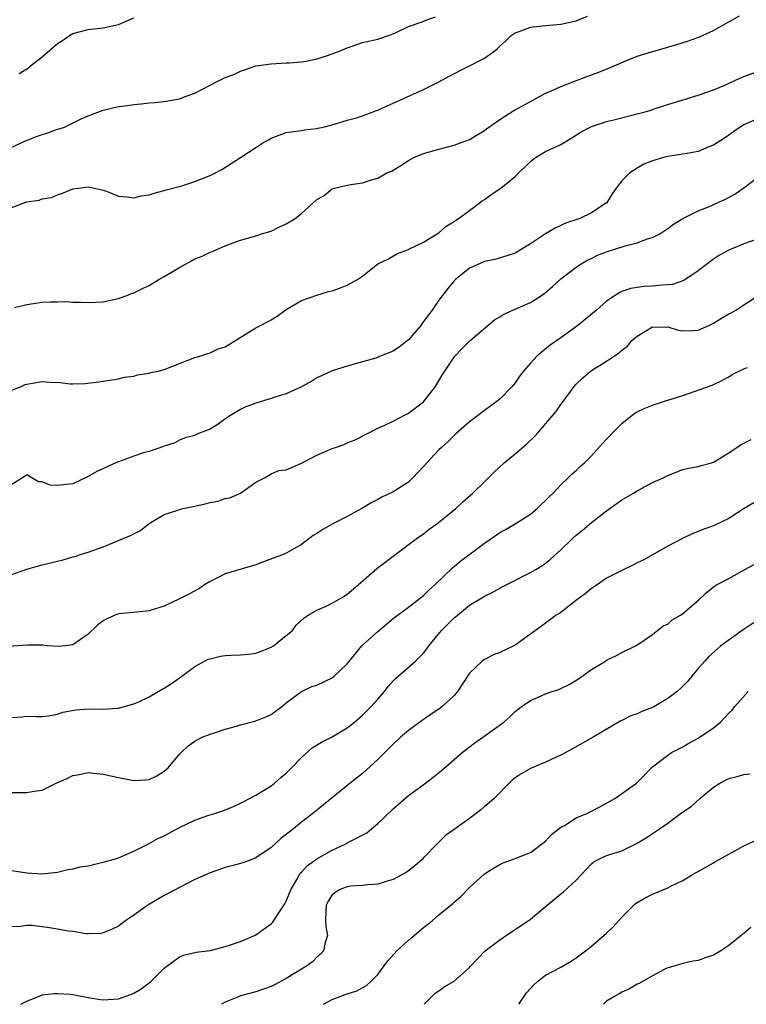
# Model space of a CAD drawing. Units: inches. Extents: x 2520000 to 2523000, y 1539000 to 1542000.
# Drawn here: x 2520370 to 2520465, y 1539000 to 1539129 of the extents above; entities that cross this region are included whole.
import ezdxf

# ---------------------------------------------------------------- set-up
doc = ezdxf.new("R2010")
doc.units = ezdxf.units.IN
doc.header["$MEASUREMENT"] = 0
doc.layers.add('LD25201539_2ft', color=74, linetype='Continuous')

msp = doc.modelspace()

# ---------------------------------------------------------------- linework, layer by layer
at = {"layer": 'LD25201539_2ft'}
for points, elevation in [([(2520369, 1539104.44), (2520370.87, 1539105.13), (2520371, 1539105.21), (2520372.59, 1539105.41), (2520373, 1539105.6), (2520374.22, 1539105.78), (2520375, 1539106.12), (2520375.67, 1539106.33), (2520377, 1539106.88), (2520377.74, 1539107), (2520379, 1539107.14), (2520379.87, 1539107), (2520381, 1539106.73), (2520381.42, 1539106.58), (2520383, 1539105.94), (2520384.14, 1539105.86), (2520385, 1539105.71), (2520386.02, 1539105.98), (2520387, 1539106.09), (2520387.67, 1539106.33), (2520389, 1539106.66), (2520389.25, 1539106.75), (2520391.31, 1539107.31), (2520393, 1539107.86), (2520395, 1539108.66), (2520395.72, 1539109), (2520396.56, 1539109.44), (2520399.01, 1539110.99), (2520401, 1539112.32), (2520402.05, 1539113), (2520402.66, 1539113.34), (2520403, 1539113.56), (2520404.08, 1539113.92), (2520405, 1539114.28), (2520405.62, 1539114.38), (2520407, 1539114.55), (2520407.36, 1539114.64), (2520409, 1539114.8), (2520409.15, 1539114.85), (2520409.85, 1539115), (2520411, 1539115.28), (2520413, 1539115.89), (2520414.22, 1539116.22), (2520415, 1539116.47), (2520416.83, 1539117.17), (2520417, 1539117.21), (2520418.21, 1539117.79), (2520419, 1539118.11), (2520423, 1539119.9), (2520425, 1539120.92), (2520426.35, 1539121.65), (2520431, 1539124.04), (2520432.34, 1539125), (2520432.71, 1539125.29), (2520433, 1539125.59), (2520433.74, 1539126.26), (2520434.48, 1539127), (2520435, 1539127.35), (2520435.53, 1539127.53), (2520437, 1539128.08), (2520439, 1539128.32), (2520441, 1539128.47), (2520443, 1539128.91), (2520444.48, 1539129.52)], 7836), ([(2520369, 1539112.36), (2520370.82, 1539113.18), (2520372.25, 1539113.75), (2520373, 1539114.04), (2520373.75, 1539114.25), (2520375, 1539114.71), (2520375.24, 1539114.76), (2520375.92, 1539115), (2520378.01, 1539116.01), (2520379, 1539116.45), (2520381, 1539117.21), (2520383, 1539117.69), (2520384.17, 1539117.83), (2520385, 1539117.97), (2520385.97, 1539118.03), (2520387, 1539118.17), (2520387.77, 1539118.23), (2520389, 1539118.36), (2520391, 1539118.7), (2520391.2, 1539118.8), (2520391.73, 1539119), (2520393, 1539119.43), (2520396.03, 1539121), (2520397, 1539121.49), (2520398.12, 1539121.88), (2520399, 1539122.34), (2520399.52, 1539122.48), (2520401, 1539123), (2520403, 1539123.28), (2520405, 1539123.41), (2520405.42, 1539123.42), (2520407, 1539123.56), (2520407.63, 1539123.63), (2520409, 1539123.96), (2520410.39, 1539124.39), (2520412.04, 1539125), (2520413, 1539125.4), (2520413.62, 1539125.62), (2520415, 1539126.06), (2520417, 1539126.53), (2520418.41, 1539127), (2520419, 1539127.23), (2520419.4, 1539127.4), (2520421, 1539128.17), (2520422.8, 1539128.8), (2520423.29, 1539129), (2520424.56, 1539129.44)], 7834), ([(2520369.36, 1539091.36), (2520371, 1539091.75), (2520373, 1539092.02), (2520374.08, 1539092.08), (2520375, 1539092.09), (2520376.13, 1539092.13), (2520377, 1539092.06), (2520378.05, 1539092.05), (2520379, 1539091.99), (2520380.02, 1539092.02), (2520381, 1539092.1), (2520382.38, 1539092.38), (2520383, 1539092.54), (2520384.33, 1539093), (2520384.8, 1539093.2), (2520385, 1539093.26), (2520386.15, 1539093.85), (2520387, 1539094.24), (2520388.29, 1539095), (2520389, 1539095.4), (2520391, 1539096.6), (2520392.56, 1539097.44), (2520393, 1539097.7), (2520393.95, 1539098.05), (2520395, 1539098.61), (2520395.32, 1539098.68), (2520395.97, 1539099), (2520397, 1539099.43), (2520397.7, 1539099.7), (2520399, 1539100.16), (2520401, 1539100.75), (2520401.74, 1539101), (2520403, 1539101.34), (2520404.1, 1539101.9), (2520405, 1539102.29), (2520406.16, 1539103), (2520407, 1539103.68), (2520409, 1539105.52), (2520409.96, 1539106.04), (2520411, 1539106.91), (2520411.08, 1539106.92), (2520411.3, 1539107), (2520413, 1539107.36), (2520413.48, 1539107.48), (2520415, 1539107.67), (2520416.02, 1539108.02), (2520417, 1539108.31), (2520418.2, 1539109), (2520418.78, 1539109.22), (2520419, 1539109.34), (2520420.03, 1539109.97), (2520421, 1539110.61), (2520421.71, 1539111), (2520423, 1539111.54), (2520425, 1539112.1), (2520427, 1539112.62), (2520428.07, 1539113), (2520429, 1539113.38), (2520430.01, 1539113.99), (2520431, 1539114.56), (2520431.25, 1539114.75), (2520433, 1539115.99), (2520434.82, 1539117.18), (2520437, 1539118.36), (2520439, 1539119.42), (2520439.75, 1539119.75), (2520441, 1539120.33), (2520444.39, 1539121.61), (2520445.86, 1539122.14), (2520447.3, 1539122.7), (2520449, 1539123.45), (2520451, 1539124.28), (2520453, 1539124.91), (2520453.37, 1539125), (2520456.19, 1539125.81), (2520457.71, 1539126.29), (2520459.17, 1539126.83), (2520461, 1539127.66), (2520462.52, 1539128.52), (2520463, 1539128.77), (2520464.41, 1539129.58)], 7838), ([(2520369.99, 1539122.01), (2520371.22, 1539122.78), (2520371.48, 1539123), (2520373, 1539124.19), (2520375, 1539125.94), (2520375.65, 1539126.35), (2520376.58, 1539127), (2520377, 1539127.25), (2520379, 1539127.77), (2520381, 1539128), (2520383, 1539128.42), (2520385, 1539129.33)], 7832), ([(2520369, 1539080.49), (2520370.25, 1539081), (2520370.76, 1539081.24), (2520371, 1539081.3), (2520373, 1539081.65), (2520374.48, 1539081.52), (2520375, 1539081.54), (2520376.66, 1539081.34), (2520377, 1539081.33), (2520378.61, 1539081.39), (2520380.41, 1539081.59), (2520381, 1539081.7), (2520383, 1539081.99), (2520383.8, 1539082.2), (2520385, 1539082.36), (2520385.48, 1539082.52), (2520387, 1539082.75), (2520387.19, 1539082.81), (2520388.23, 1539083), (2520389, 1539083.2), (2520391, 1539084.01), (2520393, 1539084.77), (2520393.85, 1539085), (2520394.68, 1539085.32), (2520395, 1539085.38), (2520396.06, 1539085.94), (2520397, 1539086.19), (2520401, 1539088.66), (2520401.62, 1539089), (2520402.54, 1539089.46), (2520403, 1539089.74), (2520403.8, 1539090.2), (2520405, 1539091.06), (2520407, 1539092.24), (2520409, 1539092.98), (2520410.55, 1539093.45), (2520411, 1539093.54), (2520412.1, 1539093.9), (2520413, 1539094.26), (2520414.35, 1539095), (2520415, 1539095.44), (2520417, 1539097.06), (2520418.31, 1539097.69), (2520419.58, 1539098.42), (2520421, 1539098.95), (2520421.08, 1539099), (2520423, 1539099.89), (2520424.79, 1539101), (2520425, 1539101.15), (2520425.98, 1539102.02), (2520427, 1539102.61), (2520427.21, 1539102.79), (2520427.57, 1539103), (2520429, 1539104.07), (2520430.3, 1539105), (2520430.69, 1539105.31), (2520431, 1539105.51), (2520431.86, 1539106.14), (2520433.14, 1539107), (2520435, 1539108.52), (2520435.46, 1539109), (2520436.26, 1539109.74), (2520437, 1539110.49), (2520437.66, 1539111), (2520439, 1539111.77), (2520440.5, 1539112.5), (2520441, 1539112.73), (2520442.43, 1539113.57), (2520443.64, 1539114.36), (2520444.82, 1539115), (2520445, 1539115.08), (2520447, 1539115.74), (2520447.95, 1539115.95), (2520451, 1539116.71), (2520452.05, 1539117), (2520452.77, 1539117.23), (2520453.47, 1539117.47), (2520455, 1539117.95), (2520457, 1539118.55), (2520457.34, 1539118.66), (2520459.25, 1539119.25), (2520461, 1539119.86), (2520462.5, 1539120.5), (2520464.54, 1539121.46), (2520465, 1539121.64), (2520467, 1539122.37)], 7840), ([(2520467, 1539116.14), (2520465, 1539115.29), (2520464.52, 1539115), (2520463.62, 1539114.38), (2520463, 1539113.92), (2520462.45, 1539113.55), (2520461, 1539112.62), (2520460.39, 1539112.39), (2520459, 1539111.81), (2520457.55, 1539111.55), (2520457, 1539111.43), (2520455, 1539111.13), (2520454.44, 1539111), (2520453, 1539110.57), (2520451.89, 1539110.11), (2520451, 1539109.62), (2520450.05, 1539109), (2520449, 1539107.93), (2520448.25, 1539107), (2520447.74, 1539106.26), (2520446.96, 1539105.04), (2520446.91, 1539105), (2520445, 1539103.75), (2520443.47, 1539103), (2520443.11, 1539102.89), (2520441.62, 1539102.38), (2520441, 1539102.11), (2520440.25, 1539101.75), (2520439, 1539100.99), (2520437, 1539099.68), (2520435, 1539098.46), (2520433.9, 1539098.1), (2520432.35, 1539097.65), (2520431, 1539097.39), (2520430.74, 1539097.26), (2520430.1, 1539097), (2520429, 1539096.5), (2520427.18, 1539095), (2520427, 1539094.82), (2520426.17, 1539093.83), (2520425, 1539092.29), (2520424.11, 1539091), (2520423.63, 1539090.37), (2520423, 1539089.5), (2520422.78, 1539089.22), (2520422.62, 1539089), (2520421, 1539087.11), (2520419.82, 1539086.18), (2520419, 1539085.61), (2520417, 1539084.82), (2520416.72, 1539084.72), (2520415, 1539084.24), (2520413.9, 1539083.9), (2520413, 1539083.66), (2520411, 1539083.05), (2520409.61, 1539082.39), (2520409, 1539082.11), (2520408.33, 1539081.67), (2520407, 1539080.95), (2520405, 1539080.03), (2520403.61, 1539079.61), (2520403, 1539079.4), (2520401.15, 1539078.85), (2520399.68, 1539078.32), (2520399, 1539077.97), (2520397.39, 1539077), (2520396.06, 1539076.06), (2520395, 1539075.38), (2520393.27, 1539074.73), (2520393, 1539074.56), (2520391.76, 1539074.24), (2520391, 1539073.97), (2520390.38, 1539073.62), (2520389, 1539073.17), (2520388.9, 1539073.1), (2520387, 1539072.47), (2520386.27, 1539072.27), (2520385, 1539071.84), (2520382.64, 1539071), (2520380.14, 1539069.86), (2520379, 1539069.19), (2520377, 1539068.24), (2520376.16, 1539068.16), (2520375, 1539068.02), (2520374.05, 1539068.05), (2520373, 1539068.49), (2520372.5, 1539068.5), (2520371, 1539069.41), (2520370.41, 1539069), (2520369, 1539068.13)], 7842), ([(2520365, 1539054.96), (2520370.96, 1539057.04), (2520372.51, 1539057.49), (2520373, 1539057.59), (2520375, 1539058.1), (2520375.75, 1539058.25), (2520377, 1539058.65), (2520377.29, 1539058.71), (2520378.15, 1539059), (2520379, 1539059.26), (2520381, 1539059.99), (2520383.52, 1539061), (2520384.56, 1539061.44), (2520385, 1539061.69), (2520385.87, 1539062.13), (2520387, 1539063.02), (2520389, 1539064.21), (2520390.78, 1539064.78), (2520391, 1539064.87), (2520391.48, 1539065), (2520393, 1539065.31), (2520394.38, 1539065.62), (2520395, 1539065.78), (2520396.04, 1539065.96), (2520397, 1539066.29), (2520397.6, 1539066.4), (2520399.01, 1539067), (2520401, 1539068.44), (2520402.16, 1539069), (2520402.66, 1539069.34), (2520403, 1539069.54), (2520404.03, 1539069.97), (2520405, 1539070.06), (2520406.89, 1539070.89), (2520407.08, 1539071), (2520409, 1539071.97), (2520411, 1539072.84), (2520411.43, 1539073), (2520412.6, 1539073.4), (2520413, 1539073.59), (2520414.02, 1539073.98), (2520417, 1539075.52), (2520417.93, 1539075.93), (2520419, 1539076.44), (2520420.67, 1539077.33), (2520421, 1539077.47), (2520423, 1539078.96), (2520424.57, 1539081), (2520425, 1539081.71), (2520425.46, 1539082.54), (2520425.79, 1539083), (2520427, 1539084.83), (2520427.13, 1539085), (2520428.04, 1539085.96), (2520429.1, 1539087), (2520432.28, 1539089.72), (2520433, 1539090.13), (2520433.53, 1539090.47), (2520434.7, 1539091), (2520437, 1539092), (2520438.59, 1539093), (2520439, 1539093.29), (2520439.92, 1539094.08), (2520441, 1539095.08), (2520443, 1539096.64), (2520443.52, 1539097), (2520444.45, 1539097.55), (2520445, 1539097.78), (2520445.82, 1539098.18), (2520447, 1539098.65), (2520449.44, 1539099.44), (2520451, 1539099.81), (2520452.34, 1539100.34), (2520453, 1539100.51), (2520453.98, 1539101), (2520455, 1539101.69), (2520455.75, 1539102.25), (2520457, 1539103.01), (2520459, 1539104.02), (2520460.69, 1539104.69), (2520461.41, 1539105), (2520462.49, 1539105.5), (2520463.8, 1539106.2), (2520465, 1539107.03), (2520467, 1539108.55)], 7844), ([(2520467, 1539100.39), (2520465, 1539099.67), (2520463.09, 1539098.91), (2520461.81, 1539098.19), (2520461, 1539097.68), (2520460.08, 1539097), (2520459, 1539096.13), (2520457.13, 1539094.87), (2520455.64, 1539094.36), (2520455, 1539094.3), (2520454.28, 1539094.28), (2520453, 1539094.15), (2520451.91, 1539094.08), (2520451, 1539093.96), (2520450.17, 1539093.83), (2520449, 1539093.42), (2520448.71, 1539093.29), (2520448.24, 1539093), (2520447, 1539092.18), (2520445.67, 1539091), (2520443.23, 1539089), (2520441, 1539087.37), (2520439.6, 1539086.4), (2520437.87, 1539085), (2520437, 1539084.03), (2520436.11, 1539083), (2520435.62, 1539082.38), (2520435, 1539081.48), (2520434.59, 1539081), (2520433, 1539079.33), (2520432.6, 1539079), (2520431, 1539077.86), (2520429.89, 1539077), (2520429, 1539076.34), (2520427.24, 1539074.76), (2520427, 1539074.56), (2520426.23, 1539073.77), (2520425.33, 1539073), (2520425, 1539072.68), (2520423.44, 1539071), (2520423, 1539070.49), (2520421.59, 1539069), (2520421, 1539068.45), (2520419, 1539067.18), (2520417.51, 1539066.49), (2520417, 1539066.17), (2520416.2, 1539065.8), (2520414.89, 1539065), (2520413, 1539063.94), (2520411, 1539062.92), (2520409.78, 1539062.22), (2520409, 1539061.71), (2520408.54, 1539061.46), (2520407, 1539060.26), (2520405, 1539059.13), (2520404.71, 1539059), (2520401.99, 1539058.01), (2520401, 1539057.59), (2520397, 1539056.45), (2520395.87, 1539055.87), (2520395, 1539055.44), (2520394.28, 1539055), (2520393.52, 1539054.48), (2520392.22, 1539053.78), (2520391, 1539053.14), (2520389, 1539052.21), (2520387.83, 1539051.83), (2520387, 1539051.59), (2520385.41, 1539051.41), (2520383, 1539051.18), (2520382.56, 1539051), (2520381.48, 1539050.52), (2520381, 1539050.27), (2520380.27, 1539049.73), (2520379, 1539048.52), (2520377, 1539047.14), (2520376.05, 1539047), (2520375.1, 1539046.9), (2520373.65, 1539047), (2520373.06, 1539047.06), (2520371.08, 1539047.08), (2520367.17, 1539046.83)], 7846), ([(2520369, 1539037.58), (2520370.32, 1539037.68), (2520371, 1539037.78), (2520372.26, 1539037.74), (2520373, 1539037.74), (2520373.82, 1539037.82), (2520375, 1539038.03), (2520375.7, 1539038.3), (2520377.41, 1539038.59), (2520379, 1539038.73), (2520381, 1539038.7), (2520382.81, 1539038.81), (2520383, 1539038.81), (2520385, 1539039.37), (2520385.66, 1539039.66), (2520387, 1539040.32), (2520388.71, 1539041.3), (2520389, 1539041.45), (2520389.93, 1539042.07), (2520391.11, 1539042.89), (2520393, 1539044.29), (2520394.77, 1539045.23), (2520395, 1539045.29), (2520396.37, 1539045.63), (2520397, 1539045.72), (2520397.77, 1539045.77), (2520399, 1539045.81), (2520400.1, 1539045.9), (2520401, 1539046.01), (2520401.69, 1539046.31), (2520403, 1539046.8), (2520403.31, 1539047), (2520405, 1539048.35), (2520405.79, 1539049), (2520406.31, 1539049.69), (2520407.35, 1539050.65), (2520407.85, 1539051), (2520409, 1539051.68), (2520410.21, 1539052.21), (2520411, 1539052.58), (2520412.54, 1539053.46), (2520413, 1539053.76), (2520414.42, 1539055), (2520416.89, 1539057.11), (2520422.01, 1539061), (2520423, 1539061.69), (2520423.73, 1539062.27), (2520424.73, 1539063), (2520427.23, 1539065), (2520428.15, 1539065.85), (2520429.46, 1539067), (2520431, 1539068.49), (2520432.25, 1539069.75), (2520433.57, 1539071), (2520435, 1539072.16), (2520436.53, 1539073.47), (2520437.56, 1539074.44), (2520438.07, 1539075), (2520439.79, 1539077), (2520440.33, 1539077.67), (2520441, 1539078.62), (2520441.17, 1539078.83), (2520442.73, 1539081), (2520443, 1539081.31), (2520443.88, 1539082.12), (2520444.87, 1539083), (2520445, 1539083.09), (2520447, 1539084.3), (2520448.03, 1539085), (2520448.62, 1539085.38), (2520449, 1539085.73), (2520449.72, 1539086.28), (2520450.31, 1539087), (2520451, 1539087.6), (2520453, 1539088.82), (2520454.78, 1539088.78), (2520455, 1539088.79), (2520456.39, 1539088.39), (2520457, 1539088.29), (2520458.32, 1539088.32), (2520459, 1539088.38), (2520460.4, 1539089), (2520461, 1539089.28), (2520462.05, 1539089.95), (2520463, 1539090.49), (2520463.34, 1539090.66), (2520463.93, 1539091), (2520467, 1539093)], 7848), ([(2520369, 1539027.76), (2520371, 1539027.75), (2520371.95, 1539027.95), (2520373, 1539028.09), (2520375, 1539029.06), (2520376.35, 1539029.65), (2520377, 1539030.01), (2520377.87, 1539030.13), (2520379, 1539030.37), (2520379.71, 1539030.29), (2520381, 1539030.18), (2520383, 1539029.72), (2520385, 1539029.32), (2520386.59, 1539029.41), (2520387, 1539029.46), (2520388.04, 1539029.96), (2520389, 1539030.54), (2520389.51, 1539031), (2520391, 1539032.78), (2520391.22, 1539033), (2520392.13, 1539033.87), (2520393, 1539034.5), (2520393.31, 1539034.69), (2520393.97, 1539035), (2520395, 1539035.4), (2520395.59, 1539035.59), (2520397, 1539036.08), (2520398.45, 1539036.45), (2520399, 1539036.63), (2520400.88, 1539037.12), (2520401, 1539037.14), (2520402.31, 1539037.69), (2520403, 1539038.01), (2520403.59, 1539038.41), (2520404.36, 1539039), (2520405, 1539039.54), (2520407, 1539040.99), (2520408.36, 1539041.64), (2520409, 1539041.85), (2520411, 1539042.81), (2520411.11, 1539042.89), (2520411.26, 1539043), (2520413, 1539044.62), (2520414.91, 1539047), (2520415, 1539047.08), (2520417, 1539048.89), (2520419, 1539050.57), (2520419.24, 1539050.76), (2520421, 1539052.04), (2520423, 1539053.6), (2520423.7, 1539054.3), (2520424.47, 1539055), (2520426.8, 1539057.2), (2520427.88, 1539058.12), (2520431, 1539060.46), (2520431.81, 1539061), (2520433, 1539061.84), (2520433.75, 1539062.25), (2520435.01, 1539063), (2520437, 1539064.27), (2520437.9, 1539065), (2520438.46, 1539065.54), (2520439, 1539066.04), (2520439.45, 1539066.54), (2520439.97, 1539067), (2520441, 1539068.09), (2520441.96, 1539069), (2520442.48, 1539069.52), (2520443, 1539069.97), (2520443.52, 1539070.48), (2520444.08, 1539071), (2520445, 1539071.89), (2520446.47, 1539073.53), (2520447, 1539074.07), (2520447.44, 1539074.56), (2520447.87, 1539075), (2520449, 1539076.14), (2520450.58, 1539077.42), (2520451, 1539077.66), (2520451.9, 1539078.1), (2520453, 1539078.56), (2520454.47, 1539079), (2520457, 1539079.81), (2520460.83, 1539081.17), (2520461, 1539081.26), (2520462.19, 1539081.81), (2520463, 1539082.26), (2520463.46, 1539082.54), (2520465, 1539083.28), (2520465.46, 1539083.46)], 7850), ([(2520369, 1539017.54), (2520371, 1539017.25), (2520373, 1539017.12), (2520375, 1539017.34), (2520376.35, 1539017.65), (2520377, 1539017.75), (2520377.99, 1539018.01), (2520379, 1539018.17), (2520381.3, 1539018.7), (2520382.31, 1539019), (2520383, 1539019.22), (2520385, 1539020.06), (2520386.84, 1539021), (2520387, 1539021.07), (2520388.24, 1539021.76), (2520389, 1539022.09), (2520391, 1539023.17), (2520393, 1539024.12), (2520394.73, 1539024.73), (2520395.62, 1539025), (2520396.66, 1539025.34), (2520398.07, 1539025.93), (2520399, 1539026.36), (2520399.41, 1539026.59), (2520401, 1539027.41), (2520402.01, 1539028.01), (2520403, 1539028.63), (2520403.46, 1539029), (2520404.27, 1539029.73), (2520405, 1539030.32), (2520405.68, 1539031), (2520407, 1539032.36), (2520408.4, 1539033.6), (2520409.63, 1539034.37), (2520411, 1539035.08), (2520413, 1539036.26), (2520413.93, 1539037), (2520415, 1539037.89), (2520416.1, 1539039), (2520417, 1539039.99), (2520417.88, 1539041), (2520418.35, 1539041.65), (2520419, 1539042.4), (2520419.31, 1539042.69), (2520421.93, 1539045), (2520423, 1539046.05), (2520423.42, 1539046.58), (2520423.67, 1539047), (2520425.36, 1539049), (2520427, 1539050.67), (2520427.19, 1539050.81), (2520429, 1539052.3), (2520430.19, 1539053), (2520431, 1539053.5), (2520432.01, 1539053.99), (2520433.28, 1539054.72), (2520437, 1539056.6), (2520437.71, 1539057), (2520438.51, 1539057.49), (2520439, 1539057.84), (2520439.65, 1539058.35), (2520441, 1539059.57), (2520442.47, 1539061), (2520443, 1539061.48), (2520443.84, 1539062.16), (2520445, 1539063.15), (2520447, 1539064.69), (2520449, 1539066.11), (2520450.51, 1539067), (2520451, 1539067.33), (2520453, 1539068.39), (2520454.39, 1539069), (2520455, 1539069.33), (2520456.18, 1539069.82), (2520457, 1539070.09), (2520457.72, 1539070.28), (2520459, 1539070.52), (2520459.37, 1539070.63), (2520460.76, 1539071), (2520461, 1539071.08), (2520463, 1539072.28), (2520464.62, 1539073.38), (2520465.94, 1539074.06)], 7852), ([(2520466.28, 1539065.72), (2520465.02, 1539065), (2520463, 1539063.7), (2520461, 1539062.7), (2520459.73, 1539062.27), (2520459, 1539061.96), (2520458.28, 1539061.72), (2520456.94, 1539061.06), (2520455, 1539060.06), (2520451.77, 1539058.23), (2520451, 1539057.85), (2520450.45, 1539057.55), (2520449, 1539056.87), (2520447, 1539055.85), (2520445.77, 1539055), (2520445, 1539054.49), (2520444.18, 1539053.82), (2520443.11, 1539053), (2520441, 1539051.35), (2520440.38, 1539051), (2520438.44, 1539049.56), (2520435, 1539047.09), (2520434.84, 1539047), (2520433, 1539046.13), (2520432.17, 1539045.83), (2520431, 1539045.2), (2520430.7, 1539045), (2520429, 1539043.42), (2520427.46, 1539041), (2520427, 1539040.48), (2520425.4, 1539039), (2520425, 1539038.69), (2520423.97, 1539038.03), (2520422.49, 1539037), (2520421, 1539035.9), (2520419.97, 1539035), (2520419, 1539034.12), (2520418.46, 1539033.54), (2520417, 1539032.08), (2520415, 1539030.27), (2520413.37, 1539029), (2520408.47, 1539025), (2520407, 1539023.86), (2520405.95, 1539023), (2520404.28, 1539021.72), (2520403, 1539020.56), (2520401, 1539019.18), (2520400.48, 1539019), (2520399.41, 1539018.59), (2520399, 1539018.45), (2520397.86, 1539018.14), (2520397, 1539017.95), (2520395, 1539017.25), (2520393, 1539016.34), (2520391, 1539015.32), (2520390.43, 1539015), (2520389, 1539014.27), (2520386.86, 1539013), (2520385, 1539011.7), (2520383.96, 1539011), (2520383, 1539010.26), (2520382.15, 1539009.85), (2520381, 1539009.35), (2520380.7, 1539009.3), (2520379, 1539009.23), (2520378.76, 1539009.24), (2520377, 1539009.53), (2520376.4, 1539009.6), (2520375, 1539009.86), (2520373.97, 1539010.03), (2520371.67, 1539010.33), (2520371, 1539010.34), (2520370.19, 1539010.19), (2520369, 1539010.15)], 7854), ([(2520370.21, 1539000), (2520371, 1539000.42), (2520372.38, 1539001), (2520372.83, 1539001.17), (2520373, 1539001.22), (2520374.57, 1539001.43), (2520375, 1539001.43), (2520376.68, 1539001.32), (2520377, 1539001.29), (2520379, 1539000.9), (2520380.65, 1539000.65), (2520381, 1539000.57), (2520383, 1539000.7), (2520384.69, 1539001.31), (2520385, 1539001.44), (2520385.96, 1539002.04), (2520387, 1539002.81), (2520387.23, 1539003), (2520389, 1539004.72), (2520391, 1539006.21), (2520391.54, 1539006.46), (2520393, 1539006.78), (2520393.16, 1539006.84), (2520394.61, 1539007), (2520395.07, 1539007.07), (2520397, 1539007.57), (2520397.82, 1539007.82), (2520399, 1539008.24), (2520400.82, 1539009), (2520401, 1539009.09), (2520402.11, 1539009.89), (2520403, 1539010.55), (2520403.22, 1539010.78), (2520403.38, 1539011), (2520404.01, 1539012.01), (2520404.81, 1539013.19), (2520405, 1539013.53), (2520405.58, 1539015), (2520406.37, 1539016.37), (2520406.71, 1539017), (2520406.83, 1539017.17), (2520407, 1539017.34), (2520407.79, 1539018.21), (2520409, 1539019.07), (2520411, 1539020.21), (2520412.72, 1539021), (2520413.35, 1539021.35), (2520415.54, 1539022.46), (2520416.19, 1539023), (2520417, 1539023.69), (2520419, 1539025.64), (2520421, 1539027.35), (2520423.24, 1539029), (2520424.24, 1539029.76), (2520425.34, 1539030.66), (2520427, 1539032.08), (2520428.06, 1539033), (2520428.58, 1539033.42), (2520429.71, 1539034.29), (2520430.75, 1539035), (2520433.54, 1539037), (2520434.31, 1539037.69), (2520435, 1539038.39), (2520435.77, 1539039), (2520437, 1539039.84), (2520438.42, 1539040.42), (2520439, 1539040.68), (2520439.84, 1539041), (2520440.72, 1539041.28), (2520441, 1539041.39), (2520442.08, 1539041.92), (2520443.32, 1539042.68), (2520445, 1539043.91), (2520446.84, 1539045), (2520447, 1539045.11), (2520448.27, 1539045.73), (2520449, 1539046.13), (2520450.78, 1539047), (2520451, 1539047.13), (2520451.36, 1539047.36), (2520453, 1539048.48), (2520454.39, 1539049.61), (2520455, 1539049.84), (2520455.6, 1539050.4), (2520456.68, 1539051), (2520457, 1539051.21), (2520459.09, 1539053), (2520460.04, 1539053.96), (2520461, 1539054.73), (2520461.41, 1539055), (2520463, 1539055.82), (2520465.12, 1539057), (2520466.36, 1539057.64)], 7856), ([(2520467, 1539050.49), (2520464.9, 1539049.1), (2520461.96, 1539047), (2520460.4, 1539045.6), (2520459.86, 1539045), (2520459, 1539044.01), (2520458.18, 1539043), (2520457.63, 1539042.37), (2520456.63, 1539041.37), (2520456.23, 1539041), (2520455, 1539040.08), (2520453.19, 1539039), (2520453, 1539038.91), (2520451.63, 1539038.37), (2520451, 1539038.08), (2520450.19, 1539037.81), (2520449, 1539037.19), (2520448.86, 1539037.14), (2520445.24, 1539035), (2520442.5, 1539033.5), (2520441, 1539032.66), (2520440.39, 1539032.39), (2520439, 1539031.74), (2520437, 1539030.91), (2520435.78, 1539030.22), (2520435, 1539029.68), (2520434.62, 1539029.38), (2520434.2, 1539029), (2520432.25, 1539027), (2520431.61, 1539026.39), (2520431, 1539025.91), (2520430.52, 1539025.48), (2520429.91, 1539025), (2520429, 1539024.36), (2520427, 1539022.9), (2520425.89, 1539022.11), (2520425, 1539021.24), (2520424.87, 1539021.13), (2520423, 1539019.18), (2520422.81, 1539019), (2520421.84, 1539018.16), (2520421, 1539017.48), (2520420.71, 1539017.29), (2520419, 1539016.34), (2520418.08, 1539016.08), (2520417, 1539015.74), (2520415.68, 1539015.68), (2520415, 1539015.58), (2520413.47, 1539015.47), (2520413, 1539015.38), (2520411.94, 1539015), (2520411, 1539014.36), (2520410.5, 1539013.5), (2520410.24, 1539013), (2520410.17, 1539012.17), (2520410.15, 1539011), (2520410.18, 1539010.18), (2520410.38, 1539009), (2520410.09, 1539008.09), (2520409.86, 1539007), (2520409.45, 1539006.55), (2520409, 1539006.16), (2520408.42, 1539005.58), (2520407.64, 1539005), (2520405, 1539003.38), (2520403.43, 1539002.57), (2520403, 1539002.33), (2520402.02, 1539001.98), (2520401, 1539001.64), (2520399, 1539001.1), (2520398.73, 1539001), (2520397, 1539000.28), (2520396.51, 1539000)], 7858), ([(2520409.87, 1539000), (2520411, 1539000.64), (2520412.73, 1539001.27), (2520413, 1539001.39), (2520414.23, 1539001.77), (2520415.53, 1539002.47), (2520416.08, 1539003), (2520417, 1539003.92), (2520418.29, 1539005.71), (2520419.49, 1539007), (2520421, 1539008.4), (2520421.76, 1539009), (2520422.41, 1539009.59), (2520423, 1539010.09), (2520423.52, 1539010.48), (2520424.16, 1539011), (2520425, 1539011.71), (2520426.81, 1539013.19), (2520427, 1539013.37), (2520427.86, 1539014.14), (2520429, 1539015.29), (2520431, 1539017.09), (2520432.17, 1539017.83), (2520433, 1539018.34), (2520433.44, 1539018.56), (2520435, 1539019.1), (2520437, 1539019.9), (2520439, 1539021.39), (2520439.76, 1539022.24), (2520441, 1539023.21), (2520441.46, 1539023.46), (2520443, 1539024.45), (2520444.39, 1539025), (2520445, 1539025.3), (2520446.11, 1539025.89), (2520448.09, 1539027), (2520450.9, 1539029), (2520453, 1539031.14), (2520455, 1539032.67), (2520455.49, 1539033), (2520457, 1539033.74), (2520457.77, 1539034.23), (2520459, 1539034.89), (2520461, 1539036.24), (2520461.91, 1539037), (2520463, 1539038.16), (2520463.44, 1539038.56), (2520463.75, 1539039), (2520465.54, 1539041)], 7860), ([(2520423.07, 1539000), (2520424.53, 1539001.47), (2520425, 1539001.78), (2520425.71, 1539002.29), (2520427, 1539003.04), (2520429, 1539004.81), (2520429.16, 1539005), (2520431.08, 1539007), (2520433, 1539008.45), (2520434.51, 1539009.49), (2520435, 1539009.79), (2520437, 1539011.18), (2520439.18, 1539013), (2520440.19, 1539013.81), (2520441, 1539014.49), (2520441.3, 1539014.7), (2520443, 1539016.28), (2520445, 1539018.43), (2520445.31, 1539018.69), (2520445.89, 1539019), (2520447, 1539019.49), (2520449, 1539020.12), (2520450.93, 1539021.07), (2520452.18, 1539021.82), (2520453, 1539022.41), (2520453.92, 1539023), (2520455, 1539023.74), (2520457, 1539025.21), (2520458.06, 1539025.94), (2520459.23, 1539027), (2520461, 1539028.48), (2520461.85, 1539029), (2520463, 1539029.61), (2520464.13, 1539029.87), (2520465, 1539030.12), (2520465.78, 1539030.22)], 7862), ([(2520435.48, 1539000), (2520436.51, 1539001.49), (2520437, 1539002.08), (2520437.45, 1539002.55), (2520437.95, 1539003), (2520439, 1539003.81), (2520441, 1539004.89), (2520442.34, 1539005.66), (2520443, 1539006.09), (2520444.23, 1539007), (2520445, 1539007.62), (2520447, 1539009.33), (2520447.85, 1539010.15), (2520449, 1539011.43), (2520450.57, 1539013), (2520450.8, 1539013.2), (2520451, 1539013.35), (2520452.05, 1539013.95), (2520453, 1539014.45), (2520455, 1539015.25), (2520455.51, 1539015.51), (2520457, 1539016.22), (2520458.26, 1539017), (2520458.74, 1539017.26), (2520459, 1539017.43), (2520460.02, 1539017.98), (2520461, 1539018.56), (2520461.29, 1539018.71), (2520463, 1539019.7), (2520465, 1539020.79), (2520466.53, 1539021.47)], 7864), ([(2520465.91, 1539010.09), (2520465, 1539009.3), (2520464.82, 1539009.18), (2520464.62, 1539009), (2520463, 1539007.72), (2520461.96, 1539007), (2520461, 1539006.43), (2520459.91, 1539006.09), (2520459, 1539005.73), (2520458.33, 1539005.67), (2520457, 1539005.35), (2520455.86, 1539005), (2520455, 1539004.76), (2520454.55, 1539004.55), (2520453, 1539003.75), (2520451.28, 1539002.72), (2520451, 1539002.63), (2520449.99, 1539002.01), (2520449, 1539001.61), (2520448.62, 1539001.38), (2520447.93, 1539001), (2520447, 1539000.39), (2520446.57, 1539000)], 7866)]:
    msp.add_lwpolyline(points, dxfattribs=dict(at, elevation=elevation))

doc.saveas('drawing.dxf')
